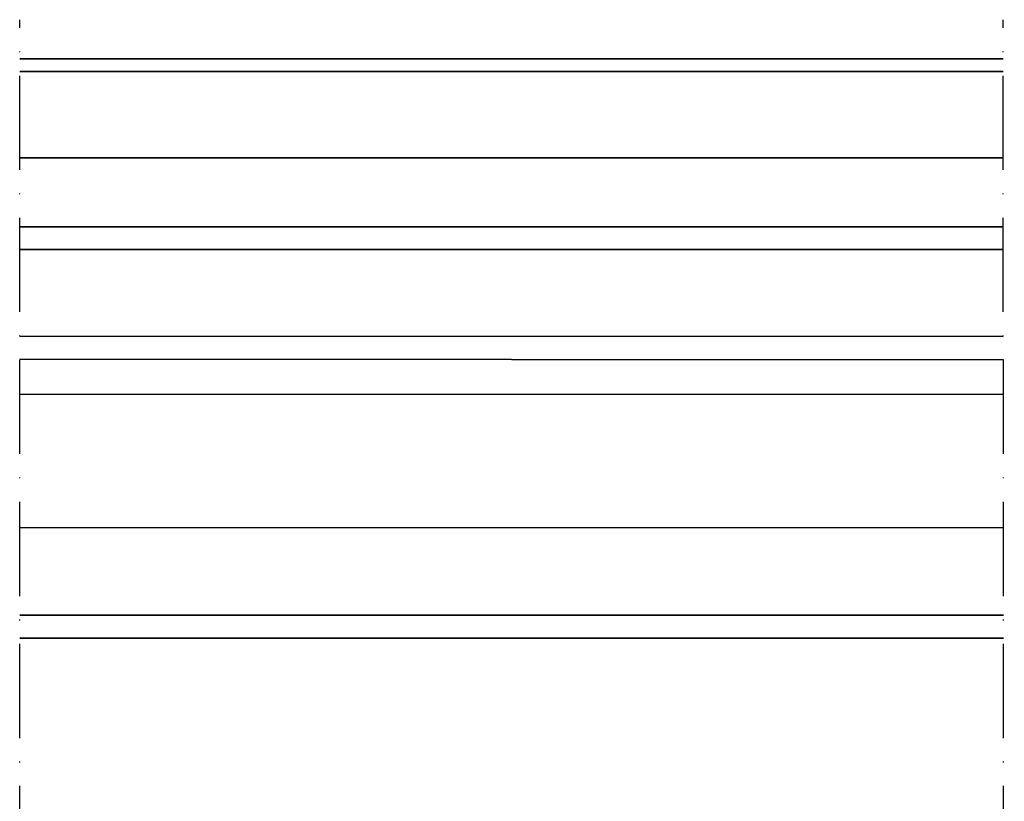
# Model space of a CAD drawing. Units: millimetres. Extents: x 2530 to 23610, y -1540 to 3501.
# Drawn here: x 7503 to 7628, y -17 to 82 of the extents above; entities that cross this region are included whole.
import ezdxf

# ---------------------------------------------------------------- set-up
doc = ezdxf.new("R2010")
doc.units = ezdxf.units.MM
doc.linetypes.add('ACAD_ISO10W100', pattern=[18, 12, -3, 0, -3])
doc.layers.add('S03_AL_Contorno', color=255, linetype='Continuous', lineweight=35)
doc.layers.add('S18_Linea di mezzeria', color=10, linetype='ACAD_ISO10W100', lineweight=25)

msp = doc.modelspace()

# ---------------------------------------------------------------- linework, layer by layer
at = {"layer": 'S03_AL_Contorno'}
for p, q in [((7627.84, 77.43), (7502.52, 77.43)), ((7627.85, 75.83), (7502.52, 75.83)), ((7627.85, 64.85), (7502.52, 64.85)), ((7627.86, 56.05), (7502.52, 56.05)), ((7627.86, 53.14), (7502.52, 53.14)), ((7627.86, 42.09), (7502.52, 42.12)), ((7627.87, 39.09), (7502.52, 39.16)), ((7627.87, 34.69), (7502.52, 34.72)), ((7627.88, 17.69), (7502.52, 17.72)), ((7627.88, 6.55), (7502.52, 6.55)), ((7627.88, 3.65), (7502.52, 3.65))]:
    msp.add_line(p, q, dxfattribs=at)
at = {"layer": 'S18_Linea di mezzeria'}
for p, q in [((7502.52, -190.1), (7502.52, 82.43)), ((7627.99, -190.1), (7627.84, 82.43))]:
    msp.add_line(p, q, dxfattribs=at)

doc.saveas('drawing.dxf')
